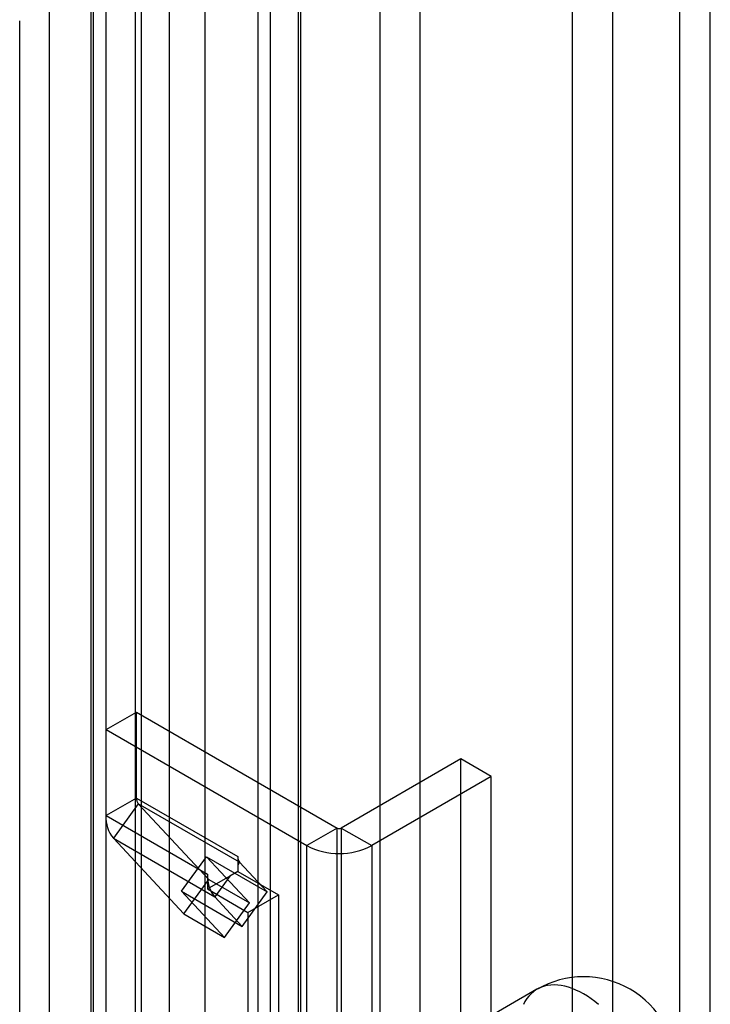
# Model space of a CAD drawing. Units: millimetres. Extents: x 0 to 420, y 0 to 297.
# Drawn here: x 364 to 367, y 190 to 194 of the extents above; entities that cross this region are included whole.
import ezdxf

# ---------------------------------------------------------------- set-up
doc = ezdxf.new("R2010")
doc.units = ezdxf.units.MM

msp = doc.modelspace()

# ---------------------------------------------------------------- linework, layer by layer
at = {"color": 7, "linetype": 'Continuous', "lineweight": 25}
for p, q in [((366.6775, 74.6051), (366.6775, 196.4014)), ((366.5449, 74.5286), (366.5449, 196.3249)), ((366.0764, 188.16), (366.0764, 196.012)), ((366.2532, 188.0579), (366.2532, 195.9099)), ((365.2367, 195.5272), (365.2367, 74.0812)), ((365.4135, 73.9792), (365.4135, 195.4252)), ((364.8832, 74.2781), (364.8832, 195.3303)), ((364.7064, 74.1761), (364.7064, 195.2283)), ((364.893, 78.0339), (364.893, 195.033)), ((364.3206, 78.005), (364.3206, 195.0041)), ((364.0446, 77.5765), (364.0446, 194.9773)), ((364.4742, 194.942), (364.4742, 77.9429)), ((364.7604, 77.9574), (364.7604, 194.9564)), ((363.9895, 77.5051), (363.9895, 194.9125)), ((364.1982, 77.5145), (364.1982, 194.9152)), ((364.1707, 194.8845), (364.1707, 77.4771)), ((363.796, 194.8018), (363.796, 76.782)), ((363.9772, 194.7738), (363.9772, 76.754)), ((363.6672, 79.4322), (363.6672, 194.2583)), ((364.0435, 191.171), (364.1761, 191.2475)), ((364.1761, 191.2475), (365.0511, 190.7424)), ((364.1761, 190.873), (364.1761, 191.2475)), ((364.0435, 191.171), (364.9185, 190.6658)), ((364.0435, 190.7964), (364.0435, 191.171)), ((365.5903, 191.0434), (365.0688, 190.7424)), ((365.5903, 189.4052), (365.5903, 191.0434)), ((365.7229, 190.9669), (365.5903, 191.0434)), ((365.7229, 190.9669), (365.2014, 190.6658)), ((365.7229, 189.3287), (365.7229, 190.9669)), ((364.1761, 190.873), (364.0435, 190.7964)), ((364.1761, 190.873), (364.618, 190.6179)), ((364.1841, 190.8483), (364.0755, 190.6978)), ((364.626, 190.5932), (364.1841, 190.8483)), ((364.1841, 190.8483), (364.4917, 190.5186)), ((364.0435, 190.7964), (364.4854, 190.5413)), ((365.0511, 190.7424), (364.9185, 190.6658)), ((365.0511, 187.4252), (365.0511, 190.7424)), ((365.0688, 190.7424), (365.0688, 187.4252)), ((365.0688, 190.7424), (365.2014, 190.6658)), ((364.0755, 190.6978), (364.5174, 190.4427)), ((364.0755, 190.6978), (364.3831, 190.3681)), ((364.9185, 187.3486), (364.9185, 190.6658)), ((365.2014, 190.6658), (365.2014, 187.3486)), ((364.3723, 190.4671), (364.4809, 190.6176)), ((364.6684, 190.4166), (364.4809, 190.6176)), ((364.4809, 190.6176), (364.746, 190.4646)), ((364.618, 190.6179), (364.618, 190.5821)), ((364.626, 190.5932), (364.618, 190.5821)), ((364.618, 190.5821), (364.618, 190.5535)), ((364.746, 190.4646), (364.626, 190.5932)), ((364.4854, 190.5413), (364.4854, 190.477)), ((364.5826, 190.5331), (364.4945, 190.4822)), ((364.5826, 190.5331), (364.5174, 190.4427)), ((364.618, 190.5535), (364.5826, 190.5331)), ((364.618, 190.5535), (364.7948, 190.4514)), ((364.3831, 190.3681), (364.4917, 190.5186)), ((364.4945, 190.4822), (364.4854, 190.477)), ((364.4917, 190.5186), (364.6684, 190.4166)), ((364.3723, 190.4671), (364.6374, 190.314)), ((364.5598, 190.2661), (364.3723, 190.4671)), ((364.4854, 190.477), (364.6622, 190.3749)), ((364.6374, 190.314), (364.5174, 190.4427)), ((364.6374, 190.314), (364.746, 190.4646)), ((364.6622, 190.3749), (364.7948, 190.4514)), ((364.7948, 190.4514), (364.7948, 189.5124)), ((364.5598, 190.2661), (364.6684, 190.4166)), ((364.3831, 190.3681), (364.5598, 190.2661)), ((364.6622, 190.3749), (364.6622, 189.4359)), ((365.9219, 190.0401), (365.5198, 189.8079))]:
    msp.add_line(p, q, dxfattribs=at)
at = {"color": 7, "linetype": 'Continuous', "lineweight": 25, "flags": 128}
for points in [[(366.125, 190.0199), (366.1085, 190.0289), (366.092, 190.0368), (366.0756, 190.0435), (366.0594, 190.0491), (366.0434, 190.0534), (366.0277, 190.0565), (366.0123, 190.0584), (365.9972, 190.0591), (365.9826, 190.0585), (365.9685, 190.0567), (365.9549, 190.0537), (365.9418, 190.0495), (365.9294, 190.044), (365.9176, 190.0374), (365.9065, 190.0297), (365.8961, 190.0207), (365.8865, 190.0107), (365.8777, 189.9997), (365.8697, 189.9875), (365.8625, 189.9744)], [(366.1907, 189.9733), (366.1745, 189.9865), (366.1581, 189.9987), (366.1416, 190.0098), (366.125, 190.0199)]]:
    msp.add_lwpolyline(points, dxfattribs=at)
at = {"color": 7, "linetype": 'Continuous', "lineweight": 25}
for centre, radius, start, end in [((364.2118, 190.8709), 0.0357, 176.6965, 219.222), ((364.1862, 190.7882), 0.143, 176.6965, 219.222), ((365.06, 190.7594), 0.0192, 242.6097, 297.3903), ((365.06, 190.9388), 0.3074, 242.6097, 297.3903), ((364.6537, 190.6158), 0.0357, 176.6965, 219.222), ((364.6674, 190.5388), 0.182, 179.2052, 198.1276), ((364.5988, 190.5164), 0.1098, 198.1784, 222.1756), ((366.125, 189.6882), 0.4063, 0, 119.9973)]:
    msp.add_arc(centre, radius, start, end, dxfattribs=at)

doc.saveas('drawing.dxf')
